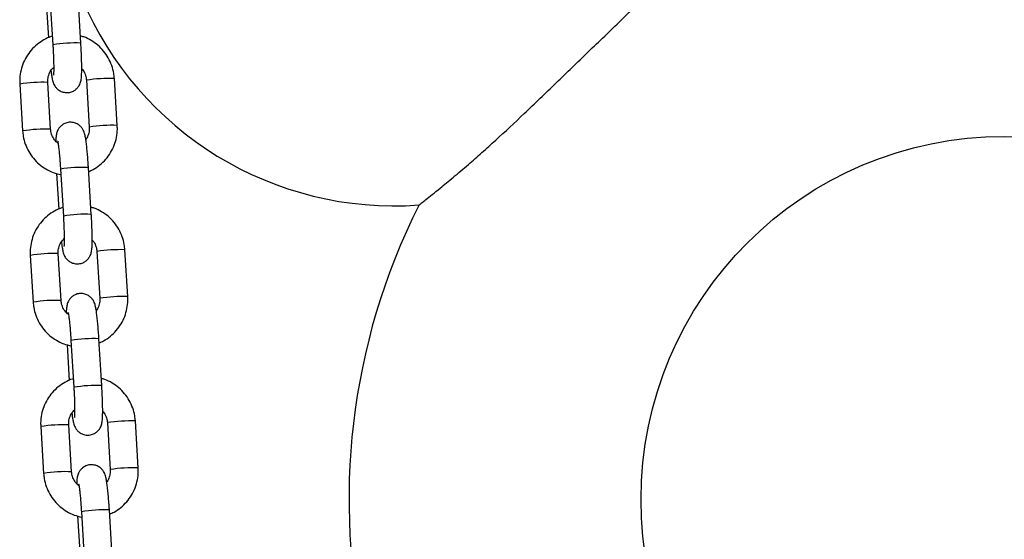
# Model space of a CAD drawing. Units: millimetres. Extents: x 0 to 12.8, y 1 to 16.1.
# Drawn here: x 7.3 to 7.6, y 13 to 13.1 of the extents above; entities that cross this region are included whole.
import ezdxf

# ---------------------------------------------------------------- set-up
doc = ezdxf.new("R2010")
doc.units = ezdxf.units.MM

# ---------------------------------------------------------------- blocks, each defined once
blk = doc.blocks.new('K144-A')
at = {"color": 7, "linetype": 'Continuous', "lineweight": 25}
for p, q in [((7.361528696922339, 13.13228956587177), (7.360894178877804, 13.14266384419393)), ((7.353858368148228, 13.14133980168431), (7.354341566205055, 13.13343958330865)), ((7.354705743128595, 13.14228534324816), (7.355340261171311, 13.13191106492691)), ((7.348019788902836, 13.12321079801172), (7.348654306947371, 13.11283651969047)), ((7.354842742698399, 13.11321502063533), (7.354208224653864, 13.12358929895658)), ((7.36276655542935, 13.12408115763033), (7.363401073473885, 13.11370687930816)), ((7.362771923558118, 13.12408810304755), (7.362766556702643, 13.12408113767419)), ((7.369589509223094, 13.11408538025394), (7.368954991178559, 13.12445965857519)), ((7.363406441602653, 13.1137138247263), (7.363401073473885, 13.11370687930816)), ((7.356176799464099, 13.10343378474085), (7.356659997520926, 13.0955335663652)), ((7.357024174442647, 13.10437932630471), (7.357658692487182, 13.09400504798345)), ((7.36384712823821, 13.09438354892832), (7.363212610193675, 13.10475782725048)), ((7.365084986745221, 13.08617514068687), (7.365719504787937, 13.07580086236471)), ((7.365090354873989, 13.0861820861041), (7.365084988018514, 13.08617512073074)), ((7.371907940538965, 13.07617936331048), (7.37127342249443, 13.08655364163173)), ((7.350338220218707, 13.08530478106827), (7.350972738263242, 13.07493050274702)), ((7.35716117401427, 13.07530900369188), (7.356526655969735, 13.08568328201313)), ((7.365724872918524, 13.07580780778285), (7.365719504787937, 13.07580086236471)), ((7.359342605758518, 13.06647330936125), (7.359977123803053, 13.05609903104)), ((7.366165559554081, 13.05647753198486), (7.365531041509546, 13.06685181030702)), ((7.35849523077997, 13.0655277677974), (7.358978428836797, 13.05762754942175)), ((7.352656651534578, 13.04739876412482), (7.353291169579113, 13.03702448580357)), ((7.359479605330141, 13.03740298674843), (7.358845087285606, 13.04777726506968)), ((7.367403418061092, 13.04826912374342), (7.368037936103808, 13.03789484542126)), ((7.36740878618986, 13.04827606916065), (7.367403419334384, 13.04826910378729)), ((7.374226371854836, 13.03827334636703), (7.373591853810301, 13.04864762468828)), ((7.368043304234395, 13.03790179083849), (7.368037936103808, 13.03789484542126)), ((7.360813662095841, 13.02762175085395), (7.361296860152668, 13.0197215324783)), ((7.361661037074389, 13.0285672924178), (7.362295555118924, 13.01819301409655)), ((7.368483990869952, 13.01857151504141), (7.367849472825417, 13.02894579336266))]:
    blk.add_line(p, q, dxfattribs=at)
blk.add_circle((7.565883274389141, 13.03126280552483), 0.08038691855333764, dxfattribs=at)
for centre, radius, start, end in [((7.430883274388923, 13.17126280552425), 0.07500000000000154, 202.8536697347758, 274.1976317948036), ((7.360235600305548, 13.10265254801693), 0.0296651799952039, 87.50169821916182, 99.49837400311363), ((7.352907775938381, 13.09407218197016), 0.02954575032110348, 87.47732580351621, 99.52267419906656), ((7.367963366025667, 13.08932959196995), 0.03514406304360486, 88.38312763560462, 98.49475675434277), ((7.353542690600823, 13.08368789294805), 0.02955573387536824, 87.47894809744422, 99.52021214951274), ((7.368597883309865, 13.07895532240077), 0.03514405427458289, 88.38312598901896, 98.49475763631705), ((7.361920399297394, 13.07510602309999), 0.02967994774864703, 87.50465728537742, 99.49534271469379), ((7.565883274389141, 13.03126280552483), 0.1450000000000012, 153.2758503396391, 232.3616563587624), ((7.362554031621419, 13.06474653107348), 0.0296651799947327, 87.5016982191599, 99.49837400340468), ((7.370281797341538, 13.0514235750265), 0.03514406304321471, 88.38312763556348, 98.49475675456391), ((7.355226207254252, 13.05616616502671), 0.02954575032131224, 87.47732580351688, 99.522674199065), ((7.355861121916694, 13.04578187600459), 0.02955573387495263, 87.47894809736734, 99.52021214951525), ((7.370916314625735, 13.04104930545732), 0.03514405427495278, 88.38312598901858, 98.49475763631489), ((7.364238830613265, 13.03720000615563), 0.02967994774906537, 87.50465728537824, 99.49534271440244), ((7.364872462937289, 13.02684051413094), 0.02966517999447171, 87.50169821908294, 99.49837400340216), ((7.357544638570123, 13.01826014808325), 0.02954575032125805, 87.47732580351563, 99.52267419906512), ((7.372600228657409, 13.01351755808305), 0.03514406304323649, 88.38312763556165, 98.49475675456408), ((7.373234745941606, 13.00314328851386), 0.03514405427496923, 88.38312598901932, 98.49475763631675), ((7.358179553232564, 13.00787585906205), 0.02955573387468437, 87.47894809736854, 99.52021214980505), ((7.366557261929136, 12.99929398921308), 0.02967994774879703, 87.50465728537625, 99.49534271440217)]:
    blk.add_arc(centre, radius, start, end, dxfattribs=at)
for points, knots in [([(7.436373313844176, 13.09646677140558), (7.43637201244275, 13.09646575510892), (7.436305267798905, 13.09641363259147), (7.43653300150874, 13.09659128579956), (7.4370394690439, 13.09698768363928), (7.437922396257652, 13.09768271233265), (7.439235269649378, 13.09872625406338), (7.44126973971908, 13.10036795580204), (7.443969177524939, 13.10259456732224), (7.447121983933191, 13.10527594163836), (7.450274030425878, 13.10804039297222), (7.454394782332035, 13.11175108002085), (7.459889863449296, 13.1168960319887), (7.466708298953397, 13.12347335309591), (7.473860082182743, 13.13040529067844), (7.481112853837492, 13.1373468745855), (7.487625261063674, 13.14370579423707), (7.492394465673731, 13.14857232404161), (7.495537673544111, 13.15189298508944), (7.497822433177878, 13.15436391475619), (7.499980266594155, 13.15675477743975), (7.501818815799941, 13.15883907148095), (7.50330327680678, 13.1605527529277), (7.504334525240499, 13.16176009915075), (7.505014466051596, 13.16256327026117), (7.505383406670096, 13.16300160915712), (7.505402181087281, 13.16302397637305), (7.505410370324914, 13.163033732761)], [0, 0, 0, 0, 0.0004619574763091277, 0.0236922878767544, 0.04364864917640841, 0.06409374290076343, 0.09167771870859245, 0.1200497797277664, 0.1612455106963678, 0.203548320203025, 0.240309041664582, 0.2770881152226353, 0.3523382524858488, 0.436797265295426, 0.5213025362140584, 0.6081481133431578, 0.6948902836938828, 0.7571372389931424, 0.7889057872056301, 0.8206595562277654, 0.8532040509678919, 0.8862991290324801, 0.9129662964942887, 0.9403057196198591, 0.9614586879579774, 0.9831886114780864, 0.9999999999999999, 0.9999999999999999, 0.9999999999999999, 0.9999999999999999]), ([(7.355224834599373, 13.13379827270223), (7.355161694710493, 13.13378284600772), (7.354509462539515, 13.13362348895721), (7.353356142225327, 13.13303402946299), (7.351836131595353, 13.13203434081192), (7.350524973841691, 13.13075693163996), (7.349451356662773, 13.12927981332127), (7.348649122329168, 13.12763665266489), (7.348146513938279, 13.12588032409117), (7.347976950179889, 13.12438375662846), (7.348009444388315, 13.12349403911271), (7.348019788902836, 13.12321079801172)], [0, 0, 0, 0, 0.01415238105867657, 0.1461934517059063, 0.2782200292530075, 0.4102374893932413, 0.542250648215967, 0.6742666666911196, 0.8062923389537056, 0.9383332683582565, 0.9999999999999999, 0.9999999999999999, 0.9999999999999999, 0.9999999999999999]), ([(7.35491137582432, 13.12621188293401), (7.354954441528041, 13.12587015110098), (7.355047617579491, 13.12513078730394), (7.35517647923263, 13.12440065237793), (7.35531454067024, 13.12382495373499), (7.355474134813282, 13.1233447386116), (7.355746246602227, 13.12280500782749), (7.35616159400053, 13.1222623336766), (7.356773240088676, 13.12176056016092), (7.357579454167369, 13.12140071264316), (7.358530038457336, 13.12127823373835), (7.359462425380859, 13.12145284751245), (7.360236970954081, 13.1218592751115), (7.360793412452783, 13.12236241284741), (7.361171881785428, 13.12289617884421), (7.361407702898593, 13.12341087735917), (7.361541339649937, 13.12387034139324), (7.361622363202348, 13.12431635924845), (7.361682830544685, 13.12489140744806), (7.361720194089519, 13.12569945631499), (7.361730928473496, 13.12683923448499), (7.361712329126765, 13.1281569651323), (7.361665317411114, 13.12963705820625), (7.361602079435049, 13.13103619970793), (7.361550018832365, 13.13192538971857), (7.361528696922339, 13.13228956587177)], [0, 0, 0, 0, 0.05946695865034869, 0.1286614593433069, 0.1697227797567693, 0.2043448401285883, 0.2313681458484952, 0.2602996302969789, 0.2933472024543876, 0.3298349360287131, 0.3683339446530012, 0.4099392832566119, 0.4447941832471883, 0.4753922205130309, 0.5029754318161437, 0.5283664247545384, 0.5538007654964932, 0.583737318009015, 0.6271255137082764, 0.6960205083239727, 0.7595981569928273, 0.8264584497190807, 0.8913436269107137, 0.9554987578857188, 1, 1, 1, 1]), ([(7.355340261171311, 13.13191106492691), (7.355355611166321, 13.13165162196806), (7.355400261861011, 13.13089694365449), (7.355459262774109, 13.12965810403007), (7.355506745633481, 13.12827994780714), (7.355528924804109, 13.12706652720813), (7.355525224663158, 13.12611945360682), (7.355506805745624, 13.12551625111105), (7.35548068264399, 13.12520838750829), (7.355480589633605, 13.12520846437787), (7.355480559838559, 13.12520848900244)], [0, 0, 0, 0, 0.08321605078618696, 0.2420622594949708, 0.4006483878742634, 0.5580054068169097, 0.7127564906815704, 0.8432790163722085, 0.9497974882514147, 1, 1, 1, 1]), ([(7.368954991178559, 13.12445965857519), (7.368919767056302, 13.12483618017582), (7.368828009012593, 13.12581701042332), (7.368411281712558, 13.12736418658865), (7.367653849517244, 13.12902868776423), (7.366615216343068, 13.1305360888759), (7.3653345009505, 13.13184680933905), (7.363842048950407, 13.13289834640586), (7.362521086949362, 13.1335823424683), (7.361682512430723, 13.13379807479073), (7.361432498661832, 13.13386239352389)], [0, 0, 0, 0, 0.08833619104076774, 0.2301137782092094, 0.3720130088247122, 0.5139295627962163, 0.6558572194613718, 0.7977871211647257, 0.9397119720403752, 0.9999999999999999, 0.9999999999999999, 0.9999999999999999, 0.9999999999999999]), ([(7.354208224653864, 13.12358929895658), (7.354203791378329, 13.12374422507078), (7.354188287280356, 13.12428603430676), (7.354371607866431, 13.12520654188343), (7.354826234367299, 13.12620281618315), (7.355311168818678, 13.12669629027137), (7.355524112660366, 13.12691298402974)], [0, 0, 0, 0, 0.1255663950718557, 0.4391321179619534, 0.7537123587494255, 1, 1, 1, 1]), ([(7.361723683251346, 13.12659833387938), (7.361783955661683, 13.12654030758172), (7.36212417391727, 13.12621276790055), (7.362497091907078, 13.12543219482673), (7.362724132170858, 13.12461873922025), (7.362759815000406, 13.1241665713846), (7.36276655542935, 13.12408115763033)], [0, 0, 0, 0, 0.09026020564684453, 0.5094896620639822, 0.9073434100337998, 1, 1, 1, 1]), ([(7.363212610193675, 13.10475782725048), (7.363195402655781, 13.10503025159364), (7.363145304722654, 13.10582338636), (7.363048768095557, 13.10711161389231), (7.362921837568881, 13.10854175963545), (7.362785102583818, 13.10982328296855), (7.362639411589787, 13.11092814374065), (7.362506082551424, 13.11170047050059), (7.362367962436854, 13.11227385107163), (7.362208378554731, 13.11275447158682), (7.361936264728517, 13.11329412183609), (7.36152091787955, 13.1138368177239), (7.360909271613143, 13.11433858434652), (7.360103057601752, 13.11469843395157), (7.359152473248121, 13.11482091245075), (7.358220086506496, 13.11464629797178), (7.357445540385759, 13.11423987306484), (7.356889100564165, 13.11373672698342), (7.356510625865501, 13.1132029877203), (7.35627482285128, 13.11268819901711), (7.356141115655935, 13.11222908602253), (7.356060449871454, 13.11178128529486), (7.356006006398109, 13.1112939375957), (7.355989034071915, 13.11084365602205), (7.355979964754458, 13.11060304399366)], [0, 0, 0, 0, 0.03672803313115815, 0.1069297975253181, 0.177432750879135, 0.2485137723417179, 0.3209280511394961, 0.3970282285843221, 0.442187507693064, 0.4802648825048608, 0.5099851397483672, 0.5418040137661386, 0.5781497649474232, 0.6182790089156261, 0.660620255090069, 0.7063778459199577, 0.7447112979651498, 0.7783630483510201, 0.8086990902856108, 0.8366241283849004, 0.8645968404396303, 0.8975210892668369, 0.9452394680203189, 1, 1, 1, 1]), ([(7.348654306947371, 13.11283651969047), (7.348689531566213, 13.11245999956504), (7.348781290897766, 13.11147917316289), (7.349198004002408, 13.10993195464057), (7.349955494483599, 13.10826762737129), (7.350993910690538, 13.10675957890949), (7.352275435726203, 13.1054512741252), (7.353764866088402, 13.10439072159393), (7.355383209590234, 13.10359157116859), (7.356536098354643, 13.10331120561154), (7.35709785904766, 13.10317459369021)], [0, 0, 0, 0, 0.08220486218839872, 0.2141418053288003, 0.3461919487632618, 0.4782582131564875, 0.6103348096162189, 0.7424134952882389, 0.8744874807055831, 0.9999999999999999, 0.9999999999999999, 0.9999999999999999, 0.9999999999999999]), ([(7.356485650613483, 13.1100949435317), (7.356211008013649, 13.11034177935603), (7.355646158014513, 13.11084943991177), (7.355102773138076, 13.1118559962701), (7.35488559057814, 13.1126777985814), (7.354849550591841, 13.11312966400551), (7.354842742698399, 13.11321502063533)], [0, 0, 0, 0, 0.3036735225960009, 0.6245571119727701, 0.9290794606326636, 1, 1, 1, 1]), ([(7.363401073473885, 13.11370687930816), (7.363405739772877, 13.11355177777245), (7.36342205880175, 13.11300935504955), (7.363225462052303, 13.11209884187742), (7.362924411860893, 13.11132262682026), (7.362643034820228, 13.11101158579499), (7.362620794933552, 13.11098700128464)], [0, 0, 0, 0, 0.1608360469022423, 0.5624775154244458, 0.9654184641780512, 1, 1, 1, 1]), ([(7.363267731922694, 13.1038565949561), (7.363593874965606, 13.10399204143455), (7.364480707482305, 13.10436034100026), (7.365768105534532, 13.10527525946277), (7.367085680295365, 13.10653565042089), (7.368157578081825, 13.10801732865043), (7.368960273312784, 13.10965926698323), (7.369462757535818, 13.11141592486133), (7.369632350683621, 13.11291241438216), (7.369599854397909, 13.11380213740035), (7.369589509223094, 13.11408538025394)], [0, 0, 0, 0, 0.08252435636913824, 0.2243962703916169, 0.3662583871142741, 0.5081158817664563, 0.649976449317822, 0.7918473905479367, 0.9337347266583174, 1, 1, 1, 1]), ([(7.356402062231443, 13.11055860323127), (7.356403419028372, 13.11055359036841), (7.356407181496995, 13.11053968944038), (7.356461493431941, 13.11027238407446), (7.356541706650039, 13.1097518538149), (7.35664655051625, 13.10892470372387), (7.35676120562204, 13.10782902556316), (7.356875746771782, 13.10652442385476), (7.356963620130789, 13.1053406116866), (7.357009345006024, 13.10461474010976), (7.357024174442647, 13.10437932630471)], [0, 0, 0, 0, 0.05675654023373065, 0.1573887943731473, 0.2837450999850871, 0.4306594671725112, 0.5891996981577484, 0.7533263949503728, 0.9199991101458795, 1, 1, 1, 1]), ([(7.357543265915244, 13.09589225575878), (7.357480126026364, 13.09587682906426), (7.356827893855386, 13.09571747201376), (7.355674573541198, 13.09512801251953), (7.354154562911224, 13.09412832386847), (7.352843405157562, 13.09285091469651), (7.351769787978644, 13.09137379637782), (7.350967553645039, 13.08973063572143), (7.35046494525415, 13.08797430714771), (7.350295381495759, 13.08647773968501), (7.350327875704186, 13.08558802216926), (7.350338220218707, 13.08530478106827)], [0, 0, 0, 0, 0.01415238105868423, 0.1461934517059092, 0.2782200292530135, 0.4102374893932403, 0.5422506482159645, 0.6742666666911156, 0.8062923389537078, 0.9383332683582573, 0.9999999999999999, 0.9999999999999999, 0.9999999999999999, 0.9999999999999999]), ([(7.37127342249443, 13.08655364163173), (7.371238198372173, 13.08693016323236), (7.371146440328464, 13.08791099347986), (7.370729713028429, 13.08945816964519), (7.369972280833115, 13.09112267082078), (7.368933647658939, 13.09263007193244), (7.367652932266371, 13.0939407923956), (7.366160480266278, 13.09499232946241), (7.364839518265232, 13.09567632552485), (7.364000943746594, 13.09589205784728), (7.363750929977702, 13.09595637658044)], [0, 0, 0, 0, 0.08833619104077584, 0.2301137782092166, 0.3720130088247187, 0.5139295627962218, 0.6558572194613765, 0.7977871211647297, 0.9397119720403821, 1, 1, 1, 1]), ([(7.35722980714019, 13.08830586599056), (7.357272872843912, 13.08796413415753), (7.357366048895362, 13.08722477035958), (7.357494910548501, 13.08649463543447), (7.357632971986111, 13.08591893679154), (7.357792566129153, 13.08543872166815), (7.358064677918098, 13.08489899088404), (7.358480025316401, 13.08435631673315), (7.359091671404546, 13.08385454321747), (7.35989788548324, 13.08349469569971), (7.360848469773207, 13.0833722167949), (7.36178085669673, 13.083546830569), (7.362555402269952, 13.08395325816714), (7.363111843768654, 13.08445639590395), (7.363490313101299, 13.08499016190076), (7.363726134214464, 13.08550486041572), (7.363859770965807, 13.08596432444979), (7.363940794518219, 13.08641034230409), (7.364001261860555, 13.0869853905046), (7.36403862540539, 13.08779343937153), (7.364049359789367, 13.08893321754153), (7.364030760442636, 13.09025094818885), (7.363983748726985, 13.0917310412628), (7.36392051075092, 13.09313018276357), (7.363868450148236, 13.09401937277512), (7.36384712823821, 13.09438354892832)], [0, 0, 0, 0, 0.05946695865034925, 0.1286614593433074, 0.1697227797567697, 0.2043448401285859, 0.2313681458484928, 0.2602996302969766, 0.2933472024543824, 0.3298349360287079, 0.3683339446529965, 0.4099392832566072, 0.4447941832471813, 0.4753922205130298, 0.5029754318161356, 0.528366424754534, 0.5538007654964854, 0.5837373180090097, 0.6271255137082711, 0.6960205083239649, 0.7595981569928194, 0.8264584497190762, 0.8913436269107093, 0.9554987578857188, 1, 1, 1, 1]), ([(7.357658692487182, 13.09400504798345), (7.357674042482192, 13.0937456050246), (7.357718693176882, 13.09299092671104), (7.35777769408998, 13.09175208708661), (7.357825176949352, 13.09037393086369), (7.35784735611998, 13.08916051026467), (7.35784365597721, 13.08821343666336), (7.357825237061495, 13.0876102341676), (7.357799113959861, 13.08730237056484), (7.357799020949476, 13.08730244743442), (7.357798991154429, 13.08730247205808)], [0, 0, 0, 0, 0.08321605078618785, 0.2420622594949619, 0.4006483878742452, 0.5580054068169126, 0.7127564906815664, 0.8432790163722007, 0.949797488251415, 1, 1, 1, 1]), ([(7.356526655969735, 13.08568328201313), (7.3565222226942, 13.08583820812732), (7.356506718596227, 13.08638001736331), (7.356690039182301, 13.08730052493997), (7.35714466568317, 13.0882967992397), (7.357629600134548, 13.08879027332791), (7.357842543976237, 13.08900696708629)], [0, 0, 0, 0, 0.125566395071853, 0.4391321179619173, 0.753712358749376, 0.9999999999999999, 0.9999999999999999, 0.9999999999999999, 0.9999999999999999]), ([(7.364042114567217, 13.08869231693593), (7.364102386977554, 13.08863429063826), (7.364442605233141, 13.0883067509571), (7.364815523222949, 13.08752617788327), (7.365042563486729, 13.0867127222768), (7.365078246316277, 13.08626055444115), (7.365084986745221, 13.08617514068687)], [0, 0, 0, 0, 0.0902602056468059, 0.5094896620639613, 0.9073434100337958, 1, 1, 1, 1]), ([(7.358804081929354, 13.07218892658825), (7.35852943932952, 13.07243576241258), (7.357964589330384, 13.07294342296832), (7.357421204453947, 13.07394997932665), (7.35720402189401, 13.07477178163795), (7.357167981907712, 13.07522364706206), (7.35716117401427, 13.07530900369188)], [0, 0, 0, 0, 0.3036735225960101, 0.624557111972789, 0.9290794606326916, 0.9999999999999999, 0.9999999999999999, 0.9999999999999999, 0.9999999999999999]), ([(7.365531041509546, 13.06685181030702), (7.365513833971652, 13.06712423465019), (7.365463736038525, 13.06791736941564), (7.365367199411428, 13.06920559694886), (7.365240268884752, 13.070635742692), (7.365103533899689, 13.07191726602509), (7.364957842905658, 13.07302212679719), (7.364824513867295, 13.07379445355714), (7.364686393752724, 13.07436783412818), (7.364526809870601, 13.07484845464337), (7.364254696044388, 13.07538810489264), (7.363839349195421, 13.07593080078045), (7.363227702929014, 13.07643256740307), (7.362421488915804, 13.07679241700812), (7.361470904563991, 13.0769148955073), (7.360538517822367, 13.07674028102833), (7.359763971701629, 13.07633385612139), (7.359207531880036, 13.07583071003996), (7.358829057181372, 13.07529697077684), (7.358593254167151, 13.07478218207366), (7.358459546971805, 13.07432306907817), (7.358378881187325, 13.07387526835141), (7.358324437713979, 13.07338792065225), (7.358307465387786, 13.0729376390786), (7.358298396070329, 13.07269702705021)], [0, 0, 0, 0, 0.03672803313115846, 0.1069297975253142, 0.1774327508791362, 0.2485137723417157, 0.3209280511395012, 0.3970282285843277, 0.44218750769307, 0.4802648825048642, 0.5099851397483709, 0.5418040137661426, 0.5781497649474244, 0.6182790089156277, 0.6606202550900716, 0.7063778459199608, 0.7447112979651508, 0.7783630483510248, 0.808699090285612, 0.8366241283849056, 0.8645968404396323, 0.897521089266842, 0.9452394680203243, 1, 1, 1, 1]), ([(7.365719504787937, 13.07580086236471), (7.365724171086929, 13.075645760829), (7.365740490117621, 13.0751033381061), (7.365543893368174, 13.07419282493397), (7.365242843176763, 13.07341660987681), (7.364961466136099, 13.07310556885154), (7.364939226249423, 13.07308098434119)], [0, 0, 0, 0, 0.1608360469022806, 0.5624775154244461, 0.9654184641780513, 1, 1, 1, 1]), ([(7.365586163238565, 13.06595057801264), (7.365912306281477, 13.0660860244911), (7.366799138798176, 13.0664543240568), (7.368086536850403, 13.06736924251932), (7.369404111611236, 13.06862963347744), (7.370476009397696, 13.07011131170698), (7.371278704628655, 13.07175325003977), (7.371781188851689, 13.07350990791788), (7.371950781997673, 13.07500639743871), (7.37191828571378, 13.0758961204569), (7.371907940538965, 13.07617936331048)], [0, 0, 0, 0, 0.08252435636913891, 0.2243962703916187, 0.3662583871142771, 0.5081158817664534, 0.6499764493178358, 0.7918473905479351, 0.9337347266583255, 1, 1, 1, 1]), ([(7.350972738263242, 13.07493050274702), (7.351007962882083, 13.07455398262159), (7.351099722213637, 13.07357315621944), (7.351516435318278, 13.07202593769712), (7.35227392579947, 13.07036161042783), (7.353312342006409, 13.06885356196603), (7.354593867042074, 13.06754525718084), (7.356083297404273, 13.06648470465047), (7.357701640906105, 13.06568555422514), (7.358854529670514, 13.06540518866809), (7.359416290361712, 13.06526857674676)], [0, 0, 0, 0, 0.08220486218840624, 0.2141418053288071, 0.3461919487632678, 0.478258213156486, 0.6103348096162167, 0.7424134952882405, 0.8744874807055841, 1, 1, 1, 1]), ([(7.358720493547314, 13.07265258628781), (7.358721850344243, 13.07264757342496), (7.358725612812866, 13.07263367249693), (7.358779924747812, 13.07236636713101), (7.35886013796591, 13.07184583687144), (7.358964981832121, 13.07101868678042), (7.359079636937911, 13.06992300861971), (7.359194178087653, 13.06861840691131), (7.35928205144666, 13.06743459474314), (7.359327776321895, 13.06670872316631), (7.359342605758518, 13.06647330936125)], [0, 0, 0, 0, 0.05675654023373078, 0.1573887943731512, 0.2837450999850854, 0.4306594671725179, 0.5891996981577357, 0.7533263949503605, 0.9199991101458919, 1, 1, 1, 1]), ([(7.359861697231115, 13.05798623881533), (7.359798557342235, 13.05797081212081), (7.359146325171257, 13.0578114550703), (7.35799300485525, 13.05722199557608), (7.356472994225276, 13.05622230692502), (7.355161836473433, 13.05494489775306), (7.354088219294515, 13.05346777943346), (7.35328598496091, 13.05182461877798), (7.352783376570021, 13.05006829020426), (7.35261381281163, 13.04857172274155), (7.352646307020057, 13.04768200522581), (7.352656651534578, 13.04739876412482)], [0, 0, 0, 0, 0.01415238105868039, 0.1461934517059059, 0.2782200292530106, 0.410237489393238, 0.5422506482159627, 0.6742666666911143, 0.806292338953707, 0.938333268358257, 1, 1, 1, 1]), ([(7.373591853810301, 13.04864762468828), (7.373556629688044, 13.04902414628891), (7.373464871644335, 13.05000497653641), (7.3730481443443, 13.05155215270174), (7.372290712148986, 13.05321665387732), (7.371252078972991, 13.05472405498899), (7.369971363582242, 13.05603477545214), (7.368478911582149, 13.05708631251896), (7.367157949579284, 13.05777030858139), (7.366319375062464, 13.05798604090382), (7.366069361293573, 13.05805035963699)], [0, 0, 0, 0, 0.08833619104077547, 0.2301137782092157, 0.3720130088247172, 0.5139295627962198, 0.6558572194613739, 0.7977871211647265, 0.9397119720403782, 1, 1, 1, 1]), ([(7.359548238456061, 13.05039984904711), (7.359591304159783, 13.05005811721407), (7.359684480211233, 13.04931875341613), (7.359813341864371, 13.04858861849102), (7.359951403301982, 13.04801291984809), (7.360110997445024, 13.04753270472379), (7.360383109233969, 13.04699297394059), (7.360798456632272, 13.04645029978969), (7.361410102720417, 13.04594852627401), (7.362216316799111, 13.04558867875626), (7.363166901089078, 13.04546619985144), (7.364099288012601, 13.04564081362555), (7.364873833585823, 13.04604724122369), (7.365430275084525, 13.0465503789605), (7.36580874441717, 13.04708414495731), (7.366044565528516, 13.04759884347227), (7.366178202281678, 13.04805830750633), (7.36625922583409, 13.04850432536064), (7.366319693176426, 13.04907937356115), (7.36635705672126, 13.04988742242808), (7.366367791105238, 13.05102720059717), (7.366349191758506, 13.0523449312454), (7.366302180042855, 13.05382502431935), (7.366238942066791, 13.05522416582012), (7.366186881464107, 13.05611335583167), (7.366165559554081, 13.05647753198486)], [0, 0, 0, 0, 0.05946695865034661, 0.128661459343305, 0.1697227797567674, 0.2043448401285837, 0.2313681458484908, 0.2602996302969745, 0.2933472024543805, 0.3298349360287062, 0.3683339446529948, 0.4099392832566057, 0.4447941832471799, 0.4753922205130284, 0.5029754318161344, 0.5283664247545328, 0.5538007654964842, 0.5837373180090086, 0.6271255137082702, 0.6960205083239641, 0.7595981569928189, 0.8264584497190759, 0.8913436269107091, 0.9554987578857188, 1, 1, 1, 1]), ([(7.359977123803053, 13.05609903104), (7.359992473798063, 13.05583958808115), (7.360037124492753, 13.05508490976758), (7.360096125405851, 13.05384607014316), (7.360143608265223, 13.05246791392024), (7.360165787435851, 13.05125449332122), (7.360162087293081, 13.05030741971991), (7.360143668377366, 13.04970421722323), (7.360117545275732, 13.04939635362139), (7.360117452265347, 13.04939643049097), (7.3601174224703, 13.04939645511463)], [0, 0, 0, 0, 0.08321605078618785, 0.2420622594949619, 0.4006483878742452, 0.5580054068169126, 0.7127564906815664, 0.8432790163722007, 0.949797488251415, 1, 1, 1, 1]), ([(7.358845087285606, 13.04777726506968), (7.358840654010071, 13.04793219118387), (7.358825149912097, 13.04847400041985), (7.359008470498172, 13.04939450799652), (7.359463096999041, 13.05039078229624), (7.359948031450419, 13.05088425638446), (7.360160975292108, 13.05110095014284)], [0, 0, 0, 0, 0.1255663950718599, 0.4391321179619415, 0.7537123587494176, 1, 1, 1, 1]), ([(7.366360545883087, 13.05078629999248), (7.366420818291606, 13.05072827369481), (7.366761036549012, 13.05040073401365), (7.367133954537, 13.04962016093891), (7.3673609948026, 13.04880670533334), (7.367396677632148, 13.0483545374977), (7.367403418061092, 13.04826912374342)], [0, 0, 0, 0, 0.09026020564681873, 0.5094896620639683, 0.9073434100337971, 1, 1, 1, 1]), ([(7.367849472825417, 13.02894579336266), (7.367832265287523, 13.02921821770674), (7.367782167354396, 13.03001135247218), (7.367685630727299, 13.0312995800045), (7.367558700200623, 13.03272972574855), (7.36742196521556, 13.03401124908164), (7.367276274221529, 13.03511610985374), (7.367142945183166, 13.03588843661369), (7.367004825068595, 13.03646181718473), (7.366845241186472, 13.03694243769992), (7.366573127360259, 13.03748208794918), (7.366157780511291, 13.038024783837), (7.365546134244885, 13.03852655045962), (7.364739920231675, 13.03888640006467), (7.363789335879862, 13.03900887856384), (7.362856949138238, 13.03883426408488), (7.362082403015681, 13.03842783917703), (7.361525963195906, 13.0379246930956), (7.361147488497243, 13.03739095383339), (7.360911685483022, 13.03687616513021), (7.360777978287676, 13.03641705213472), (7.360697312501377, 13.03596925140796), (7.36064286902985, 13.0354819037088), (7.360625896703657, 13.03503162213515), (7.3606168273862, 13.03479101010675)], [0, 0, 0, 0, 0.03672803313115904, 0.1069297975253159, 0.177432750879139, 0.2485137723417196, 0.3209280511395063, 0.397028228584334, 0.442187507693077, 0.4802648825048718, 0.509985139748379, 0.5418040137661512, 0.5781497649474336, 0.6182790089156375, 0.660620255090082, 0.706377845919972, 0.7447112979651626, 0.7783630483510371, 0.8086990902856248, 0.836624128384919, 0.8645968404396528, 0.8975210892668574, 0.9452394680203404, 1, 1, 1, 1]), ([(7.367904594554436, 13.02804456106919), (7.368230737597348, 13.02818000754764), (7.369117570112228, 13.02854830711335), (7.370404968166274, 13.02946322557495), (7.371722542927107, 13.03072361653399), (7.372794440713567, 13.03220529476352), (7.373597135944526, 13.03384723309632), (7.37409962016756, 13.03560389097442), (7.374269213313544, 13.03710038049526), (7.374236717029651, 13.03799010351345), (7.374226371854836, 13.03827334636703)], [0, 0, 0, 0, 0.08252435636913891, 0.2243962703916187, 0.3662583871142771, 0.5081158817664534, 0.6499764493178358, 0.7918473905479351, 0.9337347266583255, 1, 1, 1, 1]), ([(7.353291169579113, 13.03702448580357), (7.353326394197954, 13.03664796567814), (7.353418153529508, 13.03566713927598), (7.353834866634149, 13.03411992075366), (7.354592357115341, 13.03245559348438), (7.35563077332228, 13.03094754502258), (7.356912298357945, 13.02963924023738), (7.358401728720144, 13.02857868770702), (7.360020072221976, 13.02777953728168), (7.361172960986385, 13.02749917172464), (7.361734721677583, 13.0273625598033)], [0, 0, 0, 0, 0.08220486218840624, 0.2141418053288071, 0.3461919487632678, 0.478258213156486, 0.6103348096162167, 0.7424134952882405, 0.8744874807055841, 1, 1, 1, 1]), ([(7.361122513245225, 13.0342829096448), (7.360847870645391, 13.03452974546913), (7.360283020646254, 13.03503740602396), (7.359739635769817, 13.0360439623832), (7.359522453209881, 13.03686576469358), (7.359486413223583, 13.0373176301186), (7.359479605330141, 13.03740298674843)], [0, 0, 0, 0, 0.3036735225960026, 0.6245571119727851, 0.9290794606326911, 1, 1, 1, 1]), ([(7.368037936103808, 13.03789484542126), (7.3680426024028, 13.03773974388555), (7.368058921433492, 13.03719732116265), (7.367862324684045, 13.03628680799052), (7.367561274492634, 13.03551059293336), (7.36727989745197, 13.03519955190809), (7.367257657565294, 13.03517496739773)], [0, 0, 0, 0, 0.1608360469022786, 0.5624775154244389, 0.9654184641780389, 1, 1, 1, 1]), ([(7.361038924863185, 13.03474656934436), (7.361040281660114, 13.0347415564815), (7.361044044128737, 13.03472765555348), (7.361098356063683, 13.03446035018755), (7.361178569281781, 13.03393981992799), (7.361283413147992, 13.03311266983696), (7.361398068253782, 13.03201699167625), (7.361512609403523, 13.03071238996786), (7.361600482762531, 13.02952857779878), (7.361646207637766, 13.02880270622286), (7.361661037074389, 13.0285672924178)], [0, 0, 0, 0, 0.05675654023373078, 0.1573887943731512, 0.2837450999850854, 0.4306594671725179, 0.5891996981577357, 0.7533263949503605, 0.9199991101458919, 1, 1, 1, 1])]:
    blk.add_open_spline(points, degree=3, knots=knots, dxfattribs=at)

msp = doc.modelspace()

# ---------------------------------------------------------------- block references
msp.add_blockref('K144-A', (0, 0))

doc.saveas('drawing.dxf')
